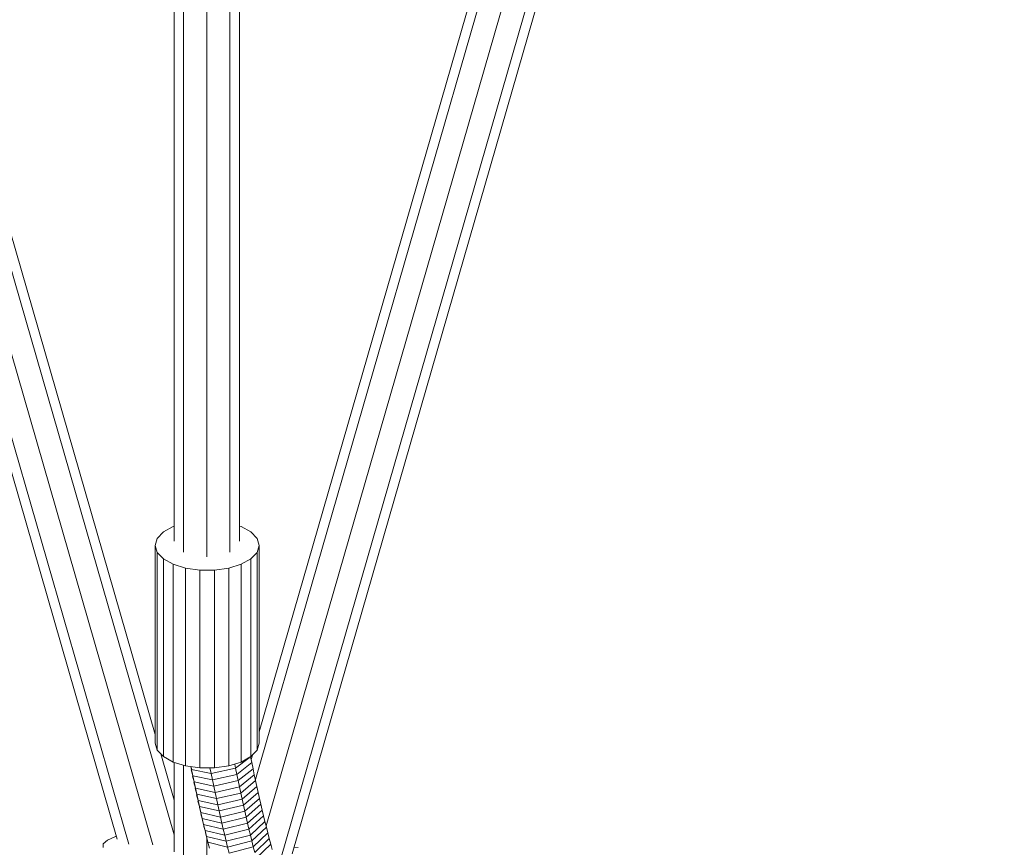
# Model space of a CAD drawing. Extents: x -222 to 15178, y -12279 to 5423.
# Drawn here: x 7415 to 7746, y -10366 to -10087 of the extents above; entities that cross this region are included whole.
import ezdxf

# ---------------------------------------------------------------- set-up
doc = ezdxf.new("R2010")
doc.units = 0
doc.header["$LTSCALE"] = 14.285714
doc.layers.add('valine', color=7, linetype='Continuous')

msp = doc.modelspace()

# ---------------------------------------------------------------- linework, layer by layer
at = {"layer": 'valine', "lineweight": 18}
for p, q in [((7470.05, -10266.34), (7470.05, -4646.7)), ((7485.61, -10266.34), (7485.61, -4646.7)), ((7466.83, -10262.61), (7466.83, -6004.53)), ((7488.83, -10262.61), (7488.83, -6004.89)), ((7477.83, -10267.89), (7477.83, -6443.49)), ((6881.96, -8388.47), (7451.56, -10364.55)), ((8073.7, -8388.47), (7502.7, -10369.41)), ((8077.26, -8387.76), (7506.53, -10367.78)), ((7459.73, -10364.83), (6890.35, -8389.5)), ((6898.98, -8391.35), (7466.83, -10361.38)), ((8056.68, -8391.35), (7494.18, -10342.83)), ((8065.31, -8389.5), (7497.78, -10358.41)), ((7447.72, -10362.86), (6879.69, -8392.23)), ((7460.47, -10327.67), (6902.83, -8393.07)), ((8052.83, -8393.07), (7495.47, -10326.72)), ((7461.18, -10261.68), (7463.25, -10259.5)), ((7463.25, -10259.5), (7466.51, -10257.7)), ((7466.51, -10257.7), (7466.83, -10257.6)), ((7488.83, -10257.51), (7489.43, -10257.7)), ((7489.43, -10257.7), (7492.69, -10259.5)), ((7492.69, -10259.5), (7494.76, -10261.68)), ((7460.47, -10264.04), (7461.18, -10261.68)), ((7494.76, -10261.68), (7495.47, -10264.04)), ((7461.18, -10266.4), (7460.47, -10264.04)), ((7460.47, -10264.04), (7460.47, -10330.58)), ((7463.25, -10268.58), (7461.18, -10266.4)), ((7461.18, -10266.4), (7461.18, -10332.94)), ((7494.76, -10266.4), (7492.69, -10268.58)), ((7495.47, -10264.04), (7494.76, -10266.4)), ((7494.76, -10266.4), (7494.76, -10332.94)), ((7495.47, -10264.04), (7495.47, -10330.58)), ((7466.51, -10270.38), (7463.25, -10268.58)), ((7463.25, -10268.58), (7463.25, -10335.11)), ((7492.69, -10268.58), (7489.43, -10270.38)), ((7492.69, -10268.58), (7492.69, -10335.11)), ((7470.7, -10271.67), (7466.51, -10270.38)), ((7466.51, -10270.38), (7466.51, -10336.92)), ((7475.48, -10272.34), (7470.7, -10271.67)), ((7470.7, -10271.67), (7470.7, -10338.21)), ((7480.46, -10272.34), (7475.48, -10272.34)), ((7475.48, -10272.34), (7475.48, -10338.88)), ((7485.24, -10271.67), (7480.46, -10272.34)), ((7480.46, -10272.34), (7480.46, -10338.88)), ((7489.43, -10270.38), (7485.24, -10271.67)), ((7485.24, -10271.67), (7485.24, -10338.21)), ((7489.43, -10270.38), (7489.43, -10336.92)), ((7460.47, -10330.58), (7461.18, -10332.94)), ((7495.47, -10330.58), (7494.76, -10332.94)), ((7461.18, -10332.94), (7463.25, -10335.11)), ((7462.34, -10334.16), (7466.83, -10349.74)), ((7463.25, -10335.11), (7466.51, -10336.92)), ((7492.06, -10335.46), (7487.5, -10338.98)), ((7489.43, -10336.92), (7492.69, -10335.11)), ((7492.98, -10337.12), (7492.58, -10335.17)), ((7492.69, -10335.11), (7494.76, -10332.94)), ((7492.77, -10336.09), (7493.2, -10334.57)), ((7470.7, -10338.21), (7466.51, -10336.92)), ((7466.83, -10337.02), (7466.83, -10367.17)), ((7470.05, -10338.01), (7470.05, -10388.46)), ((7470.7, -10338.21), (7475.48, -10338.88)), ((7472.44, -10338.45), (7472.72, -10339.41)), ((7472.72, -10339.41), (7472.53, -10338.47)), ((7480.46, -10338.88), (7475.48, -10338.88)), ((7479.28, -10340.78), (7478.91, -10338.88)), ((7479.28, -10340.78), (7487.5, -10338.98)), ((7480.46, -10338.88), (7485.24, -10338.21)), ((7489.43, -10336.92), (7485.24, -10338.21)), ((7487.5, -10338.98), (7487.23, -10337.59)), ((7487.5, -10338.98), (7487.93, -10341.09)), ((7492.98, -10337.12), (7487.93, -10341.09)), ((7488.36, -10343.18), (7493.4, -10339.15)), ((7493.4, -10339.15), (7492.98, -10337.12)), ((7493.82, -10341.17), (7493.4, -10339.15)), ((7473.14, -10341.51), (7472.58, -10339.54)), ((7472.72, -10339.41), (7479.28, -10340.78)), ((7472.72, -10339.41), (7473.14, -10341.51)), ((7473.57, -10343.61), (7473.02, -10341.65)), ((7479.72, -10342.91), (7473.14, -10341.51)), ((7473.14, -10341.51), (7473.57, -10343.61)), ((7479.28, -10340.78), (7479.72, -10342.91)), ((7487.93, -10341.09), (7479.72, -10342.91)), ((7487.93, -10341.09), (7488.36, -10343.18)), ((7493.82, -10341.17), (7488.8, -10345.27)), ((7494.25, -10343.18), (7493.82, -10341.17)), ((7473.47, -10343.76), (7474.01, -10345.69)), ((7474.01, -10345.69), (7473.57, -10343.61)), ((7480.15, -10345.03), (7473.57, -10343.61)), ((7473.92, -10345.87), (7474.46, -10347.76)), ((7474.01, -10345.69), (7480.6, -10347.14)), ((7474.01, -10345.69), (7474.46, -10347.76)), ((7479.72, -10342.91), (7480.15, -10345.03)), ((7488.36, -10343.18), (7480.15, -10345.03)), ((7480.15, -10345.03), (7480.6, -10347.14)), ((7488.8, -10345.27), (7480.6, -10347.14)), ((7488.8, -10345.27), (7488.36, -10343.18)), ((7488.8, -10345.27), (7489.24, -10347.34)), ((7494.25, -10343.18), (7489.24, -10347.34)), ((7489.69, -10349.4), (7494.69, -10345.18)), ((7494.25, -10343.18), (7494.69, -10345.18)), ((7494.69, -10345.18), (7495.13, -10347.17)), ((7474.9, -10349.82), (7474.39, -10347.98)), ((7474.46, -10347.76), (7481.05, -10349.24)), ((7474.9, -10349.82), (7474.46, -10347.76)), ((7481.05, -10349.24), (7480.6, -10347.14)), ((7489.24, -10347.34), (7481.05, -10349.24)), ((7481.5, -10351.32), (7481.05, -10349.24)), ((7489.24, -10347.34), (7489.69, -10349.4)), ((7495.13, -10347.17), (7490.15, -10351.45)), ((7495.57, -10349.14), (7490.61, -10353.48)), ((7495.13, -10347.17), (7495.57, -10349.14)), ((7496.03, -10351.11), (7495.57, -10349.14)), ((7474.86, -10350.1), (7475.36, -10351.87)), ((7481.5, -10351.32), (7474.9, -10349.82)), ((7474.9, -10349.82), (7475.36, -10351.87)), ((7475.82, -10353.91), (7475.35, -10352.22)), ((7475.36, -10351.87), (7481.96, -10353.39)), ((7475.36, -10351.87), (7475.82, -10353.91)), ((7489.69, -10349.4), (7481.5, -10351.32)), ((7481.5, -10351.32), (7481.96, -10353.39)), ((7481.96, -10353.39), (7490.15, -10351.45)), ((7489.69, -10349.4), (7490.15, -10351.45)), ((7490.15, -10351.45), (7490.61, -10353.48)), ((7491.07, -10355.51), (7496.03, -10351.11)), ((7496.03, -10351.11), (7496.48, -10353.06)), ((7482.43, -10355.46), (7475.82, -10353.91)), ((7475.82, -10353.91), (7476.28, -10355.93)), ((7476.28, -10355.93), (7475.84, -10354.34)), ((7482.43, -10355.46), (7481.96, -10353.39)), ((7490.61, -10353.48), (7482.43, -10355.46)), ((7482.9, -10357.5), (7482.43, -10355.46)), ((7482.9, -10357.5), (7491.07, -10355.51)), ((7491.07, -10355.51), (7490.61, -10353.48)), ((7491.07, -10355.51), (7491.54, -10357.52)), ((7491.54, -10357.52), (7496.48, -10353.06)), ((7492.02, -10359.52), (7496.94, -10355)), ((7496.94, -10355), (7496.48, -10353.06)), ((7497.41, -10356.92), (7496.94, -10355)), ((7482.9, -10357.5), (7476.28, -10355.93)), ((7476.28, -10355.93), (7476.76, -10357.94)), ((7476.35, -10356.47), (7476.76, -10357.94)), ((7476.76, -10357.94), (7483.37, -10359.54)), ((7476.76, -10357.94), (7477.23, -10359.94)), ((7477.23, -10359.94), (7476.86, -10358.61)), ((7482.9, -10357.5), (7483.37, -10359.54)), ((7483.37, -10359.54), (7491.54, -10357.52)), ((7491.54, -10357.52), (7492.02, -10359.52)), ((7497.41, -10356.92), (7492.5, -10361.5)), ((7492.99, -10363.47), (7497.88, -10358.84)), ((7497.41, -10356.92), (7497.88, -10358.84)), ((7497.88, -10358.84), (7498.36, -10360.74)), ((7444.39, -10363.18), (7447.08, -10362.01)), ((7447.08, -10362.01), (7447.44, -10361.92)), ((7477.23, -10359.94), (7483.86, -10361.56)), ((7477.23, -10359.94), (7477.71, -10361.93)), ((7477.39, -10360.75), (7477.71, -10361.93)), ((7484.34, -10363.57), (7477.71, -10361.93)), ((7477.71, -10361.93), (7478.2, -10363.9)), ((7477.83, -10418.19), (7477.83, -10362.52)), ((7483.86, -10361.56), (7483.37, -10359.54)), ((7483.86, -10361.56), (7492.02, -10359.52)), ((7484.34, -10363.57), (7483.86, -10361.56)), ((7484.34, -10363.57), (7492.5, -10361.5)), ((7492.02, -10359.52), (7492.5, -10361.5)), ((7492.5, -10361.5), (7492.99, -10363.47)), ((7498.36, -10360.74), (7493.48, -10365.43)), ((7498.36, -10360.74), (7498.84, -10362.63)), ((7442.99, -10364.43), (7444.39, -10363.18)), ((7442.99, -10365.66), (7442.99, -10364.43)), ((7477.91, -10362.85), (7478.2, -10363.9)), ((7484.84, -10365.57), (7478.2, -10363.9)), ((7478.2, -10363.9), (7478.69, -10365.86)), ((7478.69, -10365.86), (7478.39, -10364.77)), ((7484.84, -10365.57), (7484.34, -10363.57)), ((7484.84, -10365.57), (7492.99, -10363.47)), ((7484.84, -10365.57), (7485.33, -10367.55)), ((7485.33, -10367.55), (7493.48, -10365.43)), ((7492.99, -10363.47), (7493.48, -10365.43)), ((7493.48, -10365.43), (7493.98, -10367.38)), ((7498.84, -10362.63), (7493.98, -10367.38)), ((7494.48, -10369.31), (7499.33, -10364.51)), ((7499.33, -10364.51), (7498.84, -10362.63)), ((7499.83, -10366.37), (7499.33, -10364.51)), ((7507.18, -10365.53), (7508.52, -10365.66))]:
    msp.add_line(p, q, dxfattribs=at)

doc.saveas('drawing.dxf')
